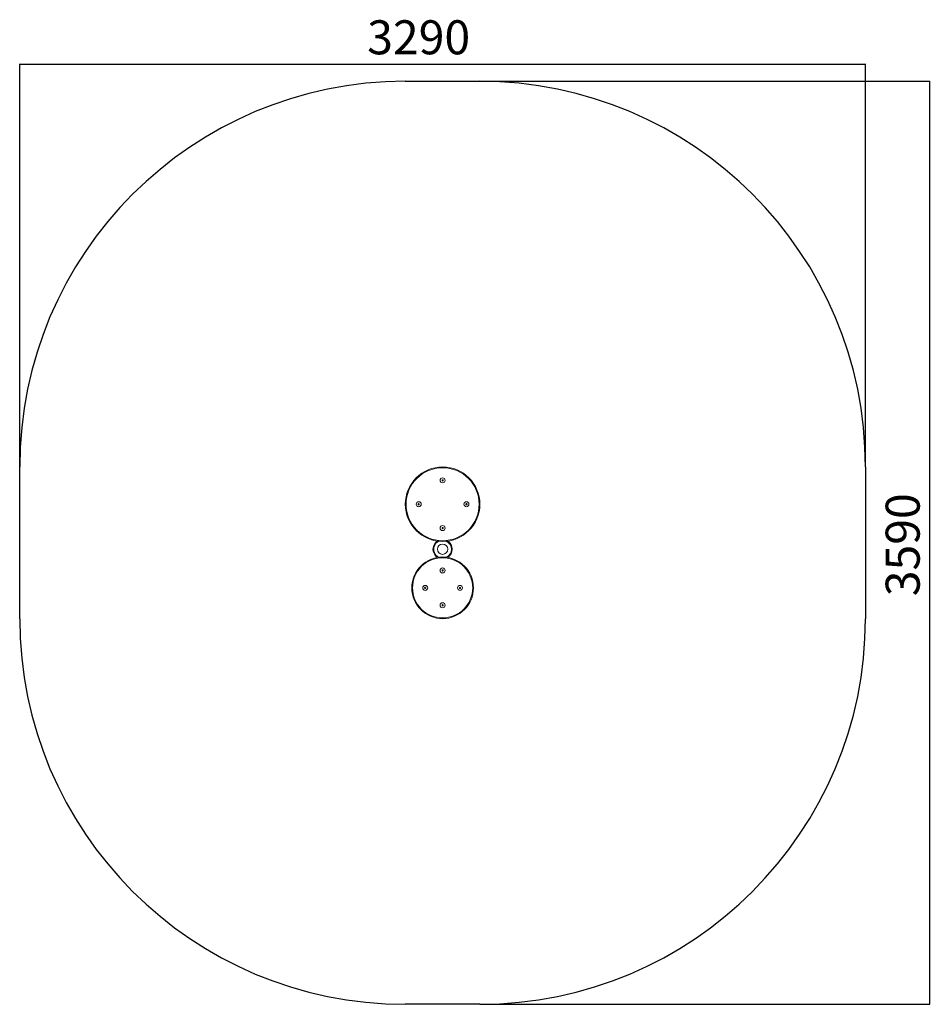
# Model space of a CAD drawing. Units: millimetres. Extents: x -1437 to 2105, y -1626 to 2204.
import ezdxf

# ---------------------------------------------------------------- set-up
doc = ezdxf.new("R2010")
doc.units = ezdxf.units.MM
doc.layers.add('WYMIARY', color=7, linetype='Continuous')
doc.styles.add('SLDTEXTSTYLE0', font='TXT', dxfattribs={"width": 0.75})
doc.dimstyles.new('SLDDIMSTYLE0', dxfattribs={"dimtxt": 132.291667, "dimasz": 3.302, "dimexe": 0, "dimexo": 0.0625, "dimgap": 33.072917, "dimtad": 1, "dimrnd": 1e-09, "dimzin": 12, "dimdsep": 46, "dimtxsty": 'SLDTEXTSTYLE0', "dimsah": 1, "dimcen": 0.09, "dimadec": 0, "dimazin": 3, "dimtfac": 1, "dimtofl": 0, "dimtmove": 0, "dimatfit": 3, "dimfxl": 0, "dimfrac": 2, "dimtolj": 1, "dimtzin": 12, "dimarcsym": 0})
doc.dimstyles.new('SLDDIMSTYLE1', dxfattribs={"dimtxt": 132.291667, "dimasz": 3.302, "dimexe": 0, "dimexo": 0.0625, "dimgap": 33.072917, "dimtad": 1, "dimdec": 0, "dimrnd": 1e-09, "dimzin": 12, "dimdsep": 46, "dimtxsty": 'SLDTEXTSTYLE0', "dimsah": 1, "dimcen": 0.09, "dimadec": 0, "dimazin": 3, "dimtfac": 1, "dimtdec": 0, "dimtofl": 0, "dimtmove": 0, "dimatfit": 3, "dimfxl": 0, "dimfrac": 2, "dimtolj": 1, "dimtzin": 12, "dimarcsym": 0})

# ---------------------------------------------------------------- blocks, each defined once
blk = doc.blocks.new('_D')
at = {"layer": 'WYMIARY', "color": 7}
for p, q in [((-1437.1, 465.3), (-1437.1, 2032.2)), ((-1437.1, 2031.2), (1852.9, 2031.2)), ((1852.9, 465.3), (1852.9, 2032.2))]:
    blk.add_line(p, q, dxfattribs=at)
for points in [[(-1437.1, 2031.2), (-1433.8, 2030.7), (-1433.8, 2031.7)], [(1852.9, 2031.2), (1849.6, 2031.7), (1849.6, 2030.7)]]:
    blk.add_solid(points, dxfattribs=at)
at = {"layer": 'WYMIARY', "color": 7, "insert": (-85.5, 2201.7), "char_height": 132.29, "attachment_point": 1, "style": 'SLDTEXTSTYLE0'}
blk.add_mtext('3290', dxfattribs=at)
blk = doc.blocks.new('_D_1')
at = {"layer": 'WYMIARY', "color": 7}
for p, q in [((353.9, 1964.3), (2102.9, 1964.3)), ((2101.9, 1964.3), (2101.9, -1626)), ((353.9, -1626), (2102.9, -1626))]:
    blk.add_line(p, q, dxfattribs=at)
for points in [[(2101.9, 1964.3), (2101.3, 1961), (2102.4, 1961)], [(2101.9, -1626), (2102.4, -1622.7), (2101.3, -1622.7)]]:
    blk.add_solid(points, dxfattribs=at)
at = {"layer": 'WYMIARY', "color": 7, "insert": (1931.3, -38.7), "char_height": 132.29, "attachment_point": 1, "rotation": 90, "style": 'SLDTEXTSTYLE0'}
blk.add_mtext('3590', dxfattribs=at)

msp = doc.modelspace()

# ---------------------------------------------------------------- linework, layer by layer
at = {"color": 7, "linetype": 'Continuous', "lineweight": 15}
for p, q in [((205.61, 410.835), (205.61, 413.433)), ((210.11, 413.433), (210.11, 410.835)), ((112.76, 317.985), (112.76, 320.583)), ((117.26, 320.583), (117.26, 317.985)), ((298.46, 317.985), (298.46, 320.583)), ((302.96, 320.583), (302.96, 317.985)), ((205.61, 225.135), (205.61, 227.733)), ((210.11, 227.733), (210.11, 225.135)), ((205.61, 60.385), (205.61, 62.983)), ((210.11, 62.983), (210.11, 60.385)), ((137.91, -7.315), (137.91, -4.717)), ((142.41, -4.717), (142.41, -7.315)), ((273.31, -7.315), (273.31, -4.717)), ((277.81, -4.717), (277.81, -7.315)), ((205.61, -75.015), (205.61, -72.417)), ((210.11, -72.417), (210.11, -75.015))]:
    msp.add_line(p, q, dxfattribs=at)
at = {"color": 7, "linetype": 'Continuous', "lineweight": 15, "flags": 128}
for points in [[(205.61, 413.433), (205.891, 413.595), (206.172, 413.758), (206.454, 413.92), (206.735, 414.083), (207.017, 414.245), (207.298, 414.408), (207.579, 414.57), (207.86, 414.732)], [(207.86, 409.536), (207.579, 409.698), (207.298, 409.861), (207.017, 410.023), (206.735, 410.186), (206.454, 410.348), (206.172, 410.511), (205.891, 410.673), (205.61, 410.835)], [(207.86, 414.732), (208.141, 414.57), (208.422, 414.408), (208.704, 414.245), (208.985, 414.083), (209.267, 413.92), (209.548, 413.758), (209.829, 413.595), (210.11, 413.433)], [(210.11, 410.835), (209.829, 410.673), (209.548, 410.511), (209.267, 410.348), (208.985, 410.186), (208.704, 410.023), (208.422, 409.861), (208.141, 409.698), (207.86, 409.536)], [(112.76, 320.583), (113.041, 320.745), (113.322, 320.908), (113.604, 321.07), (113.885, 321.233), (114.167, 321.395), (114.448, 321.558), (114.729, 321.72), (115.01, 321.882)], [(115.01, 316.686), (114.729, 316.848), (114.448, 317.011), (114.167, 317.173), (113.885, 317.336), (113.604, 317.498), (113.322, 317.661), (113.041, 317.823), (112.76, 317.985)], [(115.01, 321.882), (115.291, 321.72), (115.572, 321.558), (115.854, 321.395), (116.135, 321.233), (116.417, 321.07), (116.698, 320.908), (116.979, 320.745), (117.26, 320.583)], [(117.26, 317.985), (116.979, 317.823), (116.698, 317.661), (116.417, 317.498), (116.135, 317.336), (115.854, 317.173), (115.572, 317.011), (115.291, 316.848), (115.01, 316.686)], [(298.46, 320.583), (298.741, 320.745), (299.022, 320.908), (299.304, 321.07), (299.585, 321.233), (299.867, 321.395), (300.148, 321.558), (300.429, 321.72), (300.71, 321.882)], [(300.71, 316.686), (300.429, 316.848), (300.148, 317.011), (299.867, 317.173), (299.585, 317.336), (299.304, 317.498), (299.022, 317.661), (298.741, 317.823), (298.46, 317.985)], [(300.71, 321.882), (300.991, 321.72), (301.272, 321.558), (301.554, 321.395), (301.835, 321.233), (302.117, 321.07), (302.398, 320.908), (302.679, 320.745), (302.96, 320.583)], [(302.96, 317.985), (302.679, 317.823), (302.398, 317.661), (302.117, 317.498), (301.835, 317.336), (301.554, 317.173), (301.272, 317.011), (300.991, 316.848), (300.71, 316.686)], [(205.61, 227.733), (205.891, 227.895), (206.172, 228.058), (206.454, 228.22), (206.735, 228.383), (207.017, 228.545), (207.298, 228.708), (207.579, 228.87), (207.86, 229.032)], [(207.86, 223.836), (207.579, 223.998), (207.298, 224.161), (207.017, 224.323), (206.735, 224.486), (206.454, 224.648), (206.172, 224.811), (205.891, 224.973), (205.61, 225.135)], [(207.86, 229.032), (208.141, 228.87), (208.422, 228.708), (208.704, 228.545), (208.985, 228.383), (209.267, 228.22), (209.548, 228.058), (209.829, 227.895), (210.11, 227.733)], [(210.11, 225.135), (209.829, 224.973), (209.548, 224.811), (209.267, 224.648), (208.985, 224.486), (208.704, 224.323), (208.422, 224.161), (208.141, 223.998), (207.86, 223.836)], [(205.61, 62.983), (205.891, 63.145), (206.172, 63.308), (206.454, 63.47), (206.735, 63.633), (207.017, 63.795), (207.298, 63.958), (207.579, 64.12), (207.86, 64.282)], [(207.86, 59.086), (207.579, 59.248), (207.298, 59.411), (207.017, 59.573), (206.735, 59.736), (206.454, 59.898), (206.172, 60.061), (205.891, 60.223), (205.61, 60.385)], [(207.86, 64.282), (208.141, 64.12), (208.422, 63.958), (208.704, 63.795), (208.985, 63.633), (209.267, 63.47), (209.548, 63.308), (209.829, 63.145), (210.11, 62.983)], [(210.11, 60.385), (209.829, 60.223), (209.548, 60.061), (209.267, 59.898), (208.985, 59.736), (208.704, 59.573), (208.422, 59.411), (208.141, 59.248), (207.86, 59.086)], [(137.91, -4.717), (138.191, -4.555), (138.472, -4.392), (138.754, -4.23), (139.035, -4.067), (139.317, -3.905), (139.598, -3.742), (139.879, -3.58), (140.16, -3.418)], [(140.16, -8.614), (139.879, -8.452), (139.598, -8.289), (139.317, -8.127), (139.035, -7.964), (138.754, -7.802), (138.472, -7.639), (138.191, -7.477), (137.91, -7.315)], [(140.16, -3.418), (140.441, -3.58), (140.722, -3.742), (141.004, -3.905), (141.285, -4.067), (141.567, -4.23), (141.848, -4.392), (142.129, -4.555), (142.41, -4.717)], [(142.41, -7.315), (142.129, -7.477), (141.848, -7.639), (141.567, -7.802), (141.285, -7.964), (141.004, -8.127), (140.722, -8.289), (140.441, -8.452), (140.16, -8.614)], [(273.31, -4.717), (273.591, -4.555), (273.872, -4.392), (274.154, -4.23), (274.435, -4.067), (274.717, -3.905), (274.998, -3.742), (275.279, -3.58), (275.56, -3.418)], [(275.56, -8.614), (275.279, -8.452), (274.998, -8.289), (274.717, -8.127), (274.435, -7.964), (274.154, -7.802), (273.872, -7.639), (273.591, -7.477), (273.31, -7.315)], [(275.56, -3.418), (275.841, -3.58), (276.122, -3.742), (276.404, -3.905), (276.685, -4.067), (276.967, -4.23), (277.248, -4.392), (277.529, -4.555), (277.81, -4.717)], [(277.81, -7.315), (277.529, -7.477), (277.248, -7.639), (276.967, -7.802), (276.685, -7.964), (276.404, -8.127), (276.122, -8.289), (275.841, -8.452), (275.56, -8.614)], [(205.61, -72.417), (205.891, -72.255), (206.172, -72.092), (206.454, -71.93), (206.735, -71.767), (207.017, -71.605), (207.298, -71.442), (207.579, -71.28), (207.86, -71.118)], [(207.86, -76.314), (207.579, -76.152), (207.298, -75.989), (207.017, -75.827), (206.735, -75.664), (206.454, -75.502), (206.172, -75.339), (205.891, -75.177), (205.61, -75.015)], [(207.86, -71.118), (208.141, -71.28), (208.422, -71.442), (208.704, -71.605), (208.985, -71.767), (209.267, -71.93), (209.548, -72.092), (209.829, -72.255), (210.11, -72.417)], [(210.11, -75.015), (209.829, -75.177), (209.548, -75.339), (209.267, -75.502), (208.985, -75.664), (208.704, -75.827), (208.422, -75.989), (208.141, -76.152), (207.86, -76.314)]]:
    msp.add_lwpolyline(points, dxfattribs=at)
at = {"color": 7, "linetype": 'Continuous', "lineweight": 15}
for centre, radius in [((207.86, 319.284), 145), ((207.86, 319.284), 142), ((207.86, 412.134), 9.75), ((115.01, 319.284), 9.75), ((300.71, 319.284), 9.75), ((207.86, 226.434), 9.75), ((207.86, 144.134), 20), ((207.86, -6.016), 120), ((207.86, -6.016), 117), ((207.86, 61.684), 9.75), ((140.16, -6.016), 9.75), ((275.56, -6.016), 9.75), ((207.86, -73.716), 9.75)]:
    msp.add_circle(centre, radius, dxfattribs=at)
for start, end in [(122.663841, 202.522674), (301.988564, 57.336159), (202.522674, 238.011436)]:
    msp.add_arc((207.86, 144.134), 37.5, start, end, dxfattribs=at)
at = {"color": 8, "linetype": 'Continuous', "lineweight": 15}
for start, end in [(116.209759, 202.522674), (295.702561, 63.790241), (202.522674, 244.297439)]:
    msp.add_arc((207.86, 144.134), 34.5, start, end, dxfattribs=at)
at = {"layer": 'WYMIARY', "color": 7}
for p, q in [((62.86, 1964.284), (352.86, 1964.284)), ((-1437.14, -126.016), (-1437.14, 464.284)), ((1852.86, 464.284), (1852.86, -126.016)), ((352.86, -1626.016), (62.86, -1626.016))]:
    msp.add_line(p, q, dxfattribs=at)
for centre, start, end in [((62.86, 464.284), 90, 180), ((352.86, 464.284), 0, 90), ((62.86, -126.016), 180, 270), ((352.86, -126.016), 270, 0)]:
    msp.add_arc(centre, 1500, start, end, dxfattribs=at)

# ---------------------------------------------------------------- dimensions: what is measured, and where the dimension line sits
dim = msp.add_linear_dim(base=(1852.86, 2031.172), p1=(-1437.14, 464.284), p2=(1852.86, 464.284), dimstyle='SLDDIMSTYLE0', dxfattribs=at)
dim.commit()
dim.dimension.update_dxf_attribs({"geometry": '_D', "text_midpoint": (109.948, 2031.172), "dimtype": 160})
dim = msp.add_linear_dim(base=(2101.85, -1626.016), p1=(352.86, 1964.284), p2=(352.86, -1626.016), angle=90, dimstyle='SLDDIMSTYLE1', dxfattribs=at)
dim.commit()
dim.dimension.update_dxf_attribs({"geometry": '_D_1', "text_midpoint": (2101.85, 156.785), "dimtype": 160})

doc.saveas('drawing.dxf')
